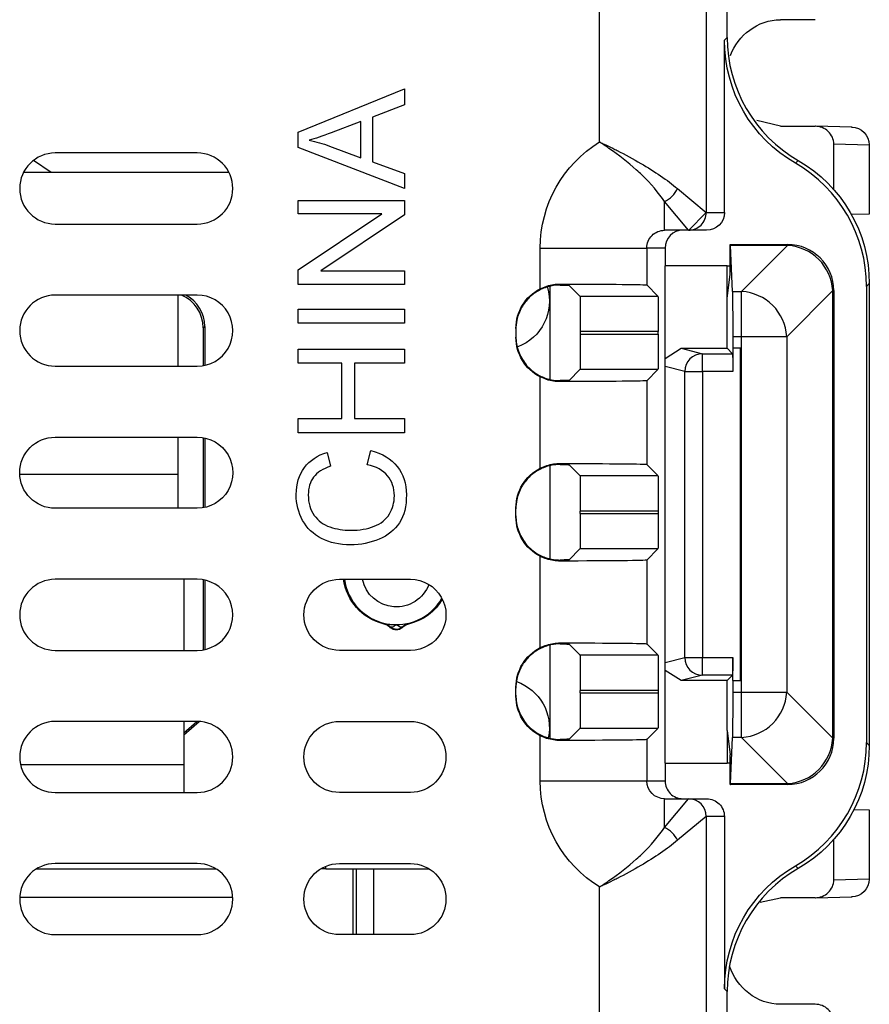
# Model space of a CAD drawing. Units: inches. Extents: x 0.3 to 34.1, y 0.3 to 10.7.
# Drawn here: x 2.2 to 2.5, y 8.7 to 9 of the extents above; entities that cross this region are included whole.
import ezdxf

# ---------------------------------------------------------------- set-up
doc = ezdxf.new("R2010")
doc.units = ezdxf.units.IN
doc.header["$MEASUREMENT"] = 0
for name, color, linetype, true_color in [('1', 7, 'CONTINUOUS', 0xffffff), ('12', 7, 'CONTINUOUS', 0xffffff), ('4', 7, 'CONTINUOUS', 0xffffff)]:
    doc.layers.add(name, color=color, linetype=linetype, true_color=true_color)

msp = doc.modelspace()

# ---------------------------------------------------------------- linework, layer by layer
at = {"layer": '1', "color": 155, "linetype": 'Continuous'}
for p, q in [((2.444241398832133, 8.95684461301304), (2.444241398832133, 9.04756703183075)), ((2.408327803552322, 8.927405605889435), (2.408327803552322, 9.00348173899646)), ((2.438326661244247, 8.993569001057642), (2.438326661244247, 8.907563297111038)), ((2.443455980730965, 8.956059194911871), (2.444241398832133, 8.95684461301304)), ((2.443455980730965, 8.907562345187642), (2.443455980730965, 8.956059194911871)), ((2.323433050983718, 8.930124176516372), (2.353433050983718, 8.942395857253134)), ((2.353433050983718, 8.942395857253134), (2.353433050983718, 8.937875519570863)), ((2.353433050983718, 8.937875519570863), (2.344346328036672, 8.934375903300717)), ((2.341115322664455, 8.933147967767331), (2.332803734022858, 8.9300167321572)), ((2.341115322664455, 8.92297912663149), (2.341115322664455, 8.933147967767331)), ((2.344346328036672, 8.934375903300717), (2.344346328036672, 8.921835611666028)), ((2.323433050983718, 8.925841751343695), (2.323433050983718, 8.930124176516372)), ((2.295079786536686, 8.924313585422643), (2.255079786536686, 8.924313585422642)), ((2.353433050983718, 8.91432218112113), (2.323433050983718, 8.925841751343695)), ((2.332312559809504, 8.92627152878038), (2.341115322664455, 8.92297912663149)), ((2.344346328036672, 8.921835611666028), (2.353433050983718, 8.918535534920057)), ((2.464241398832133, 8.922204240639058), (2.463455980730965, 8.92141882253789)), ((2.304000070707133, 8.918830611228108), (2.246157023832134, 8.918830611228108)), ((2.353433050983718, 8.918535534920057), (2.353433050983718, 8.91432218112113)), ((2.430271904565924, 8.914275594342973), (2.438326661244247, 8.907563297111038)), ((2.323433050983718, 8.910945358404323), (2.353433050983718, 8.910945358404323)), ((2.323433050983718, 8.90713875825083), (2.323433050983718, 8.910945358404323)), ((2.353433050983718, 8.910945358404323), (2.353433050983718, 8.906870147352903)), ((2.426614554396991, 8.902562345187642), (2.426614554396991, 8.91061824417404)), ((2.433326851628927, 8.902563487495717), (2.42661455439699, 8.91061824417404)), ((2.323433050983718, 8.891382810438092), (2.346986389433449, 8.90713875825083)), ((2.346986389433449, 8.90713875825083), (2.323433050983718, 8.90713875825083)), ((2.433327041199062, 8.902534154714841), (2.438294919743616, 8.907533859934285)), ((2.438328565127287, 8.907562345187642), (2.443455980730965, 8.907562345187642)), ((2.255079786536655, 8.904313585422473), (2.295079786536655, 8.90431358542235)), ((2.353433050983718, 8.906870147352903), (2.329856688742735, 8.891114199540164)), ((2.433328755511965, 8.902562345187642), (2.426614554396991, 8.902562345187642)), ((2.438455790339036, 8.902562345187642), (2.433328755511965, 8.902562345187642)), ((2.39161322165349, 8.886079456680546), (2.39161322165349, 8.897562345187643)), ((2.39161322165349, 8.897562345187643), (2.421612079345415, 8.897562345187643)), ((2.421612079345415, 8.897562345187643), (2.421612079345415, 8.887168821339012)), ((2.426741398832133, 8.897562345187643), (2.421612079345415, 8.897562345187643)), ((2.426741398832133, 8.897562345187643), (2.426741398832133, 8.892562345187642)), ((2.323433050983718, 8.887307599386672), (2.323433050983718, 8.891382810438092)), ((2.329856688742735, 8.891114199540164), (2.353433050983718, 8.891114199540164)), ((2.353433050983718, 8.891114199540164), (2.353433050983718, 8.887307599386672)), ((2.426741398832133, 8.752562345187641), (2.426741398832133, 8.892562345187642)), ((2.444241398832133, 8.892562345187642), (2.426741398832133, 8.892562345187642)), ((2.444241398832133, 8.892562345187642), (2.445040819313997, 8.892546361973393)), ((2.353433050983718, 8.887307599386672), (2.323433050983718, 8.887307599386672)), ((2.397261363986063, 8.887423660845661), (2.397261363986063, 8.887129810197123)), ((2.402795283272353, 8.884024102721476), (2.399760792832025, 8.887058593161804)), ((2.421612079345415, 8.887168821339012), (2.424756797962951, 8.884024102721476)), ((2.484241398832133, 8.887563868265074), (2.483455980730965, 8.886778450163906)), ((2.483455980730965, 8.886778450163906), (2.483455980730965, 8.758346240211377)), ((2.484241398832133, 8.887563868265074), (2.484241398832133, 8.757560822110209)), ((2.295079786536655, 8.884313585422351), (2.255079786536655, 8.884313585422474)), ((2.289696896552309, 8.864312992005079), (2.289696896552309, 8.884312916338395)), ((2.402795283272353, 8.884024102721476), (2.424756797962951, 8.884024102721476)), ((2.323433050983718, 8.880354414428883), (2.353433050983718, 8.880354414428883)), ((2.323433050983718, 8.87637897313955), (2.323433050983718, 8.880354414428883)), ((2.353433050983718, 8.880354414428883), (2.353433050983718, 8.87637897313955)), ((2.353433050983718, 8.87637897313955), (2.323433050983718, 8.87637897313955)), ((2.384761363986063, 8.874927866733266), (2.384761363986063, 8.872447324460303)), ((2.424843305087643, 8.874024483490835), (2.402881790397045, 8.874024483490835)), ((2.402881790397045, 8.874024483490835), (2.402881790397045, 8.873350707702734)), ((2.424843305087643, 8.873350707702734), (2.424843305087643, 8.874024483490835)), ((2.402881790397045, 8.873350707702734), (2.424843305087643, 8.873350707702734)), ((2.323433050983718, 8.86512033921783), (2.323433050983718, 8.869095780507163)), ((2.323433050983718, 8.869095780507163), (2.353433050983718, 8.869095780507163)), ((2.353433050983718, 8.869095780507163), (2.353433050983718, 8.865120339217832)), ((2.255079786536686, 8.864313585422472), (2.295079786536655, 8.86431358542235)), ((2.335750779302981, 8.86512033921783), (2.323433050983718, 8.86512033921783)), ((2.335750779302981, 8.849533232540931), (2.335750779302981, 8.86512033921783)), ((2.353433050983718, 8.86512033921783), (2.339296443155629, 8.86512033921783)), ((2.339296443155629, 8.86512033921783), (2.339296443155629, 8.849533232540931)), ((2.399760792832025, 8.860316598031764), (2.402795283272353, 8.863351088472092)), ((2.424756797962951, 8.863351088472092), (2.402795283272353, 8.863351088472092)), ((2.424756797962951, 8.863351088472092), (2.421612079345415, 8.860206369854557)), ((2.39161322165349, 8.835579456680547), (2.39161322165349, 8.861295734513023)), ((2.397261363986063, 8.860245380996446), (2.397261363986063, 8.859951530347908)), ((2.421612079345415, 8.860206369854557), (2.421612079345415, 8.836668821339012)), ((2.323433050983718, 8.849533232540931), (2.335750779302981, 8.849533232540931)), ((2.323433050983718, 8.845557791251599), (2.323433050983718, 8.849533232540931)), ((2.339296443155629, 8.849533232540931), (2.353433050983718, 8.849533232540931)), ((2.353433050983718, 8.849533232540931), (2.353433050983718, 8.845557791251599)), ((2.255079786536686, 8.844313585422643), (2.295079786536655, 8.844313585422643)), ((2.289696896552309, 8.833908422585932), (2.289696896552309, 8.844313935159263)), ((2.353433050983718, 8.845557791251599), (2.323433050983718, 8.845557791251599)), ((2.342911178382029, 8.836570838066642), (2.343916550599988, 8.840546279355973)), ((2.331660219057394, 8.840032081351369), (2.332581170707432, 8.83612571143579)), ((2.397261363986063, 8.836923660845661), (2.397261363986063, 8.836629810197124)), ((2.399760792832025, 8.836558593161804), (2.402795283272353, 8.833524102721476)), ((2.424756797962951, 8.833524102721476), (2.421612079345415, 8.836668821339012)), ((2.245086477004235, 8.833908422585935), (2.289696896552309, 8.83390842258594)), ((2.289696896552302, 8.824313339386448), (2.289696896552302, 8.833908422585933)), ((2.402795283272353, 8.833524102721476), (2.424756797962951, 8.833524102721476)), ((2.295079786536686, 8.82431358542235), (2.255079786536686, 8.824313585422473)), ((2.384761363986063, 8.821947324460302), (2.384761363986063, 8.824427866733267)), ((2.402881790397045, 8.822850707702734), (2.402881790397045, 8.823524483490834)), ((2.424843305087643, 8.823524483490834), (2.402881790397045, 8.823524483490834)), ((2.402881790397045, 8.822850707702734), (2.424843305087643, 8.822850707702734)), ((2.424843305087643, 8.823524483490834), (2.424843305087643, 8.822850707702734)), ((2.402795283272353, 8.812851088472092), (2.399760792832025, 8.809816598031764)), ((2.424756797962951, 8.812851088472092), (2.402795283272353, 8.812851088472092)), ((2.421612079345415, 8.809706369854556), (2.424756797962951, 8.812851088472092)), ((2.39161322165349, 8.785079456680547), (2.39161322165349, 8.810795734513022)), ((2.397261363986063, 8.809745380996446), (2.397261363986063, 8.809451530347909)), ((2.421612079345415, 8.809706369854556), (2.421612079345415, 8.786168821339013)), ((2.29507978653667, 8.804313585522715), (2.255079786536686, 8.804313585522715)), ((2.29124139883226, 8.804313114779825), (2.291241398832234, 8.784313511701974)), ((2.335079786536686, 8.804313585422642), (2.355079786536717, 8.804313585422642)), ((2.397261363986063, 8.78642366084566), (2.397261363986063, 8.786129810197123)), ((2.399760792832025, 8.786058593161805), (2.402795283272353, 8.783024102721477)), ((2.424756797962951, 8.783024102721477), (2.421612079345415, 8.786168821339013)), ((2.255079786536686, 8.784313585522547), (2.29507978653664, 8.784313585522423)), ((2.355079786536717, 8.784313585422412), (2.335079786536717, 8.78431358542235)), ((2.402795283272353, 8.783024102721477), (2.424756797962951, 8.783024102721477)), ((2.384761363986063, 8.771447324460302), (2.384761363986063, 8.773927866733267)), ((2.402881790397045, 8.772350707702735), (2.402881790397045, 8.773024483490834)), ((2.424843305087643, 8.773024483490834), (2.402881790397045, 8.773024483490834)), ((2.402881790397045, 8.772350707702735), (2.424843305087643, 8.772350707702735)), ((2.424843305087643, 8.773024483490834), (2.424843305087643, 8.772350707702735)), ((2.295079786536685, 8.764313585422643), (2.255079786536655, 8.764313585422643)), ((2.291241398832209, 8.764313908624123), (2.291241398832193, 8.752233599812495)), ((2.335079786536686, 8.764313585422643), (2.355079786536717, 8.764313585422643)), ((2.39161322165349, 8.747562345187642), (2.39161322165349, 8.760295734513022)), ((2.402795283272353, 8.762351088472093), (2.399760792832025, 8.759316598031765)), ((2.424756797962951, 8.762351088472093), (2.402795283272353, 8.762351088472093)), ((2.421612079345415, 8.759206369854557), (2.424756797962951, 8.762351088472093)), ((2.397261363986063, 8.759245380996445), (2.397261363986063, 8.758951530347908)), ((2.421612079345415, 8.759206369854557), (2.421612079345415, 8.747562345187642)), ((2.483455980730965, 8.758346240211376), (2.484241398832133, 8.757560822110209)), ((2.245297459231957, 8.752233599812495), (2.291241398832193, 8.752233599812495)), ((2.291241398832192, 8.752233599812495), (2.291241398832192, 8.744313582116089)), ((2.426741398832133, 8.752562345187641), (2.444241398832133, 8.752562345187641)), ((2.426741398832133, 8.752562345187641), (2.426741398832133, 8.747562345187642)), ((2.445040819313997, 8.75257832840189), (2.444241398832133, 8.752562345187641)), ((2.39161322165349, 8.747562345187642), (2.421612079345415, 8.747562345187642)), ((2.421612079345415, 8.747562345187642), (2.426741398832133, 8.747562345187642)), ((2.255079786536685, 8.744313585422473), (2.295079786536685, 8.74431358542235)), ((2.355079786536686, 8.744313585422411), (2.335079786536686, 8.74431358542235)), ((2.426614554396991, 8.734506446201245), (2.426614554396991, 8.742562345187642)), ((2.426614554396991, 8.742562345187642), (2.433328755511965, 8.742562345187642)), ((2.426614554396991, 8.734506446201245), (2.433326851628927, 8.742561202879568)), ((2.433328755511965, 8.742562345187642), (2.438455790339036, 8.742562345187642)), ((2.438326661244247, 8.737561393264247), (2.430271904565925, 8.73084909603231)), ((2.438326661244247, 8.737561393264246), (2.438326661244247, 8.675668821339013)), ((2.443455980730965, 8.737562345187643), (2.438328565127286, 8.737562345187643)), ((2.443455980730965, 8.737562345187643), (2.443455980730965, 8.689065495463412)), ((2.295079786536685, 8.724313585422642), (2.255079786536685, 8.724313585422642)), ((2.335079786536686, 8.724313585422642), (2.355079786536717, 8.724313585422642)), ((2.249837297269633, 8.722830611228106), (2.300318508207133, 8.722830611228106)), ((2.331241398832133, 8.722830611228106), (2.329839433531609, 8.722830611228106)), ((2.331241398832133, 8.722830611228106), (2.331241398832133, 8.723547728415607)), ((2.331241398832133, 8.722830611228106), (2.360319523832133, 8.722830611228106)), ((2.463455980730965, 8.723705867837394), (2.464241398832133, 8.722920449736225)), ((2.408327803552322, 8.675293460565927), (2.408327803552322, 8.71771908448585)), ((2.255079786536655, 8.704313585422474), (2.295079786536655, 8.704313585422351)), ((2.355079786536717, 8.704313585422412), (2.335079786536717, 8.704313585422351)), ((2.444241398832133, 8.688280077362244), (2.443455980730965, 8.689065495463412)), ((2.444241398832133, 8.539816253630839), (2.444241398832133, 8.688280077362244))]:
    msp.add_line(p, q, dxfattribs=at)
for centre, radius, start, end in [((2.255079786536686, 8.914313585422558), 0.01000000000008472, 90, 270), ((2.295079786536686, 8.914313585422496), 0.01000000000014622, 270, 90), ((2.255079786536686, 8.874313585422474), 0.0100000000000004, 90.00000000017627, 270), ((2.295079786536686, 8.87431358542235), 0.01000000000000062, 270, 90.00000000017687), ((2.255079786536686, 8.79431358552263), 0.01000000000008444, 90, 270), ((2.29507978653667, 8.79431358552257), 0.010000000000146, 270, 90.0000000000002), ((2.255079786536685, 8.754313585422558), 0.01000000000008461, 90.00000000017569, 270), ((2.295079786536685, 8.754313585422496), 0.01000000000014606, 270, 89.99999999999982), ((2.255079786536685, 8.714313585422557), 0.0100000000000843, 90, 270), ((2.295079786536685, 8.714313585422497), 0.01000000000014567, 270, 89.99999999999982)]:
    msp.add_arc(centre, radius, start, end, dxfattribs=at)
at = {"layer": '1', "color": 155, "linetype": 'Continuous', "extrusion": (0, 0, -1)}
for centre, radius, start, end in [((-2.255079786536686, 8.834313585422558), 0.01000000000008461, 270, 90), ((-2.295079786536686, 8.834313585422496), 0.01000000000014611, 89.99999999982333, 270), ((-2.335079786536686, 8.794313585422497), 0.01000000000014595, 270, 90), ((-2.355079786536717, 8.794313585422527), 0.01000000000011536, 89.99999999999962, 270), ((-2.335079786536686, 8.754313585422496), 0.01000000000014606, 270, 90), ((-2.355079786536686, 8.754313585422528), 0.01000000000011531, 90.00000000017529, 270), ((-2.335079786536686, 8.714313585422497), 0.01000000000014567, 270, 90), ((-2.355079786536686, 8.714313585422527), 0.01000000000011514, 90.00000000017648, 270)]:
    msp.add_arc(centre, radius, start, end, dxfattribs=at)
for centre, major_axis, ratio, start_param, end_param in [((2.483457503866342, 8.95606224112475), (0.02828642524523548, 0.02828642524523565), 0.9999238504775705, 2.879777173448374, 3.926952740776303), ((2.426614554396993, 8.897562345187643), (0.03500133274350079, 0), 0.9999619230641714, 3.141592653589793, 4.162657018398153), ((2.44423987569665, 8.887560822052228), (0.02828642524523548, 0.02828642524523565), 0.9999238504775705, 6.021369827038168, 7.068545394366096), ((2.426614554396993, 8.897562345187643), (-0.005002475051575451, -5.860166119021844e-18), 0.9995052345988853, 0, 1.570796326794897), ((2.397261363986066, 8.874927866733266), (0, 0.01250047597982171), 0.9999619230641713, 4.712388980384684, 5.814345727641637), ((2.391613221653595, 8.887166536679366), (-0.02999999999986876, -3.514360026933452e-17), 0.008726867790762224, 1.760198111313864, 3.132866007332319), ((2.384761363981151, 8.88705745083198), (-0.01500000000494136, -1.75718001405327e-17), 0.008726867789347417, 2.55590711023278, 3.13286600732356), ((2.402794521719141, 8.87402448349083), (0, -0.01000000000000311), 0.0087268677907437, 3.150319299848485, 4.71238898038469), ((2.424756036409738, 8.87402448349083), (0, -0.01000000000000376), 0.008726867790743388, 3.150319299848492, 4.71238898038469), ((2.397261363986066, 8.872447324460303), (0, -0.01250047597982171), 0.9999619230641713, 0.4688395795379474, 1.570796326794897), ((2.402794521719141, 8.87335070770274), (0, -0.01000000000000396), 0.00872686779074341, 4.71238898038469, 6.274458660920881), ((2.424756036409738, 8.87335070770274), (0, -0.01000000000000314), 0.008726867790743494, 4.71238898038469, 6.274458660920921), ((2.384761363983689, 8.86031774036159), (-0.0150000000023919, -1.757180013754612e-17), 0.008726867790085087, 3.150319299853767, 3.727278196998486), ((2.391613221653693, 8.860208654514203), (-0.02999999999975797, -3.514360026920474e-17), 0.008726867790774879, 3.15031929984657, 4.522987195868415), ((2.397261363986066, 8.824427866733267), (0, -0.01250047597982171), 0.9999619230641713, 1.570796326794897, 2.672753074051849), ((2.391613221653615, 8.836666536679365), (-0.02999999999985712, -3.514360026932089e-17), 0.008726867790774579, 1.760198111313355, 3.132866007331263), ((2.384761363983654, 8.83655745083198), (-0.01500000000242653, -1.757180013758669e-17), 0.008726867790075109, 2.555907110181912, 3.132866007326406), ((2.40279452171914, 8.82352448349083), (0, -0.01000000000000311), 0.0087268677907437, 3.150319299848485, 4.71238898038469), ((2.424756036409738, 8.82352448349083), (0, -0.01000000000000234), 0.008726867790743373, 3.150319299848392, 4.71238898038469), ((2.397261363986066, 8.821947324460302), (0, 0.01250047597982171), 0.9999619230641713, 3.61043223312774, 4.71238898038469), ((2.40279452171914, 8.82285070770274), (0, -0.01000000000000273), 0.008726867790743626, 4.71238898038469, 6.274458660920947), ((2.424756036409738, 8.82285070770274), (0, -0.01000000000000296), 0.008726867790743262, 4.71238898038469, 6.274458660920954), ((2.384761363981188, 8.80981774036159), (-0.01500000000490393, -1.757180014048885e-17), 0.008726867789357074, 3.150319299856112, 3.727278196947664), ((2.391613221653361, 8.809708654514203), (-0.03000000000015833, -3.514360026967373e-17), 0.008726867790746093, 3.150319299851898, 4.522987195859236), ((2.397261363986066, 8.773927866733267), (0, -0.01250047597982171), 0.9999619230641713, 1.570796326794897, 2.672753074051847), ((2.391613221653361, 8.786166536679366), (-0.03000000000015852, -3.514360026967397e-17), 0.008726867790746069, 1.760198111320367, 3.132866007327956), ((2.384761363991044, 8.786057450831983), (-0.01499999999499186, -1.757180012887734e-17), 0.008726867792167595, 2.555907110031167, 3.132866007337558), ((2.40279452171914, 8.773024483490829), (0, -0.01000000000000311), 0.0087268677907437, 3.150319299848485, 4.71238898038469), ((2.424756036409738, 8.773024483490829), (0, -0.01000000000000376), 0.008726867790743388, 3.150319299848492, 4.71238898038469), ((2.397261363986066, 8.771447324460302), (0, 0.01250047597982171), 0.9999619230641713, 3.610432233127737, 4.71238898038469), ((2.40279452171914, 8.772350707702739), (0, -0.01000000000000274), 0.008726867790743628, 4.71238898038469, 6.274458660920947), ((2.424756036409738, 8.77235070770274), (0, -0.01000000000000374), 0.008726867790743385, 4.71238898038469, 6.274458660920888), ((2.384761363988588, 8.759317740361588), (-0.01499999999746495, -1.757180013177444e-17), 0.008726867791495257, 3.150319299847276, 3.727278197098336), ((2.391613221653361, 8.759208654514204), (-0.03000000000015833, -3.514360026967373e-17), 0.008726867790746093, 3.150319299851898, 4.522987195859236), ((2.444239875697689, 8.757563868322835), (0.02828642524523558, -0.02828642524523555), 0.9999238504775705, 5.497825219993077, 6.545000787321008), ((2.426614554396994, 8.747562345187642), (-0.005002475051575574, -5.860166119021988e-18), 0.9995052345988339, 4.71238898038469, 6.283185307179586), ((2.48345750386738, 8.689062449250311), (0.02828642524523558, -0.02828642524523555), 0.9999238504775705, 2.356232566403284, 3.403408133731214)]:
    msp.add_ellipse(centre, major_axis=major_axis, ratio=ratio, start_param=start_param, end_param=end_param, dxfattribs=at)
at = {"layer": '1', "color": 155, "linetype": 'Continuous'}
for centre, major_axis, ratio, start_param, end_param in [((2.484242921981552, 8.956847659222023), (0.02828642524527974, 0.02828642524519139), 0.9999238504775705, 2.356232566403284, 3.403408133731213), ((2.443454457609414, 8.886775403947228), (0.02828642524527974, 0.02828642524519139), 0.9999238504775705, 5.497825219993077, 6.545000787321005), ((2.426614554396789, 8.91427559434303), (-0.003535533905932725, -0.003535533905932749), 0.6043449568524373, 1.02718812852938, 2.114404525060432), ((2.433328755511965, 8.907562345187642), (0, -0.005), 0.9999619230641713, 0, 1.570796326794897), ((2.431741589224064, 8.897562345187643), (0.005000190391928685, 0), 0.9999619230641713, 1.570796326794897, 3.141592653589793), ((2.443454457596552, 8.758349286423957), (0.02828642524523228, -0.02828642524523885), 0.9999238504775705, 6.021369827038166, 7.068545394366096), ((2.431741589224064, 8.747562345187642), (-0.005000190391928685, 0), 0.9999619230641713, 0, 1.570796326794907), ((2.433328755511965, 8.737562345187643), (0, -0.005), 0.9999619230641713, 1.570796326794897, 3.141592653589793), ((2.426614554398008, 8.730849096032028), (0.003535533905932327, -0.003535533905933148), 0.6043449568524449, 1.02718812852937, 2.114404525060414), ((2.484242921968572, 8.688277031149093), (0.02828642524523228, -0.02828642524523885), 0.9999238504775705, 2.879777173448374, 3.926952740776303)]:
    msp.add_ellipse(centre, major_axis=major_axis, ratio=ratio, start_param=start_param, end_param=end_param, dxfattribs=at)
at = {"layer": '1', "color": 155, "linetype": 'Continuous', "extrusion": (2.152750784231613e-32, -6.27643954577128e-17, -1)}
for centre, major_axis, ratio, start_param, end_param in [((2.438455790339039, 8.907562345187642), (-0.005000190391928685, 0), 0.9999619230641713, 3.141592653589793, 4.712388980384675), ((2.426614554396993, 8.747562345187642), (-0.0350013327435008, 0), 0.9999619230641712, 5.26212094237123, 6.283185307179586), ((2.438455790339039, 8.737562345187643), (-0.005000190391928685, 0), 0.9999619230641713, 1.570796326794899, 3.141592653589796)]:
    msp.add_ellipse(centre, major_axis=major_axis, ratio=ratio, start_param=start_param, end_param=end_param, dxfattribs=at)
at = {"layer": '1', "color": 155, "linetype": 'Continuous'}
for points in [[(2.332803734022858, 8.9300167321572), (2.330278791582336, 8.929065082118829), (2.32820665036975, 8.928351344590048), (2.326587310385099, 8.92789086876503)], [(2.326587310385099, 8.92789086876503), (2.328505959656012, 8.927507138910848), (2.330416934329842, 8.926969917114992), (2.332312559809504, 8.92627152878038)], [(2.343916550599988, 8.840546279355973), (2.34717825436054, 8.839709748273854), (2.349664823815644, 8.838213201842542), (2.351376258965299, 8.836048965464952)], [(2.325213557507125, 8.835757330775774), (2.326740802326772, 8.837798773600026), (2.328889689510195, 8.839226248657585), (2.331660219057394, 8.840032081351369)], [(2.322918852979113, 8.828182503454208), (2.322918852979113, 8.831183270913916), (2.323686312687478, 8.833708213354438), (2.325213557507125, 8.835757330775774)], [(2.332581170707432, 8.83612571143579), (2.330401585135675, 8.835427323101177), (2.328805268942275, 8.834421950883218), (2.327815245918484, 8.833094245587747)], [(2.348621078612267, 8.833447277053594), (2.347339420899297, 8.834982196470325), (2.345436120822551, 8.836025941673702), (2.342911178382029, 8.836570838066642)], [(2.351376258965299, 8.836048965464952), (2.353087694114953, 8.833892403684446), (2.353947248988323, 8.831244667690585), (2.353947248988323, 8.82812110667754)], [(2.327815245918484, 8.833094245587747), (2.326817548297609, 8.831774214889357), (2.326318699487171, 8.830108827322205), (2.326318699487171, 8.828105757483371)], [(2.350547402480264, 8.827798773600026), (2.350547402480264, 8.830016732157201), (2.349910410922321, 8.831904683039781), (2.348621078612267, 8.833447277053594)], [(2.324730057890855, 8.820906985418905), (2.323525146148722, 8.823109594781913), (2.322918852979113, 8.825534767460349), (2.322918852979113, 8.828182503454208)], [(2.326318699487171, 8.828105757483371), (2.326318699487171, 8.825795703761193), (2.326871270477194, 8.823869379893196), (2.32797641245724, 8.822319111282297)], [(2.349135276616872, 8.82270284113648), (2.350079252058161, 8.824268458941546), (2.350547402480264, 8.825964544897033), (2.350547402480264, 8.827798773600026)], [(2.353947248988323, 8.82812110667754), (2.353947248988323, 8.824890101305321), (2.353287233639128, 8.822257714505628), (2.35196720294074, 8.820231620875544)], [(2.32797641245724, 8.822319111282297), (2.329081554437286, 8.820776517268483), (2.330562751674432, 8.819686724482604), (2.332427678765759, 8.819057407521745)], [(2.344868200638361, 8.819233923254668), (2.346771500715107, 8.819978359171783), (2.348198975772666, 8.821129548734332), (2.349135276616872, 8.82270284113648)], [(2.330033204475659, 8.81581105295536), (2.327707801559312, 8.817008290100409), (2.325942644230072, 8.818704376055896), (2.324730057890855, 8.820906985418905)], [(2.332427678765759, 8.819057407521745), (2.334292605857087, 8.818428090560886), (2.336211255128, 8.818113432080455), (2.338191301175582, 8.818113432080455)], [(2.338191301175582, 8.818113432080455), (2.340739267407355, 8.818113432080455), (2.342964900561615, 8.818489487337555), (2.344868200638361, 8.819233923254668)], [(2.35196720294074, 8.820231620875544), (2.350654846839435, 8.818205527245459), (2.348751546762689, 8.816662933231646), (2.346249628113418, 8.815611513431184)], [(2.33820665036975, 8.814022871834869), (2.335083089356703, 8.814022871834869), (2.332358607392006, 8.814621490407394), (2.330033204475659, 8.81581105295536)], [(2.346249628113418, 8.815611513431184), (2.343755384061231, 8.81455241903364), (2.341076949679036, 8.814022871834869), (2.33820665036975, 8.814022871834869)]]:
    msp.add_open_spline(points, degree=3, dxfattribs=at)
for points, knots in [([(2.408327803552322, 8.927405605889435), (2.40837726273941, 8.927382495257755), (2.408426732372401, 8.92735940664544), (2.408860878572056, 8.927156308398917), (2.409244979668091, 8.926974989611098), (2.410434513771788, 8.926408159774228), (2.411237372613665, 8.926017996838073), (2.412440096103301, 8.925420998383407), (2.412845370365811, 8.925217650139432), (2.415551672633509, 8.92384447251896), (2.417800614987795, 8.92262768823923), (2.423839789054763, 8.919097315251241), (2.427409621752989, 8.91666083002042), (2.430271904565924, 8.914275594342973)], [0, 0, 0, 0, 0.00592910974191585, 0.00592910974191585, 0.05125770109682593, 0.05125770109682593, 0.1467191406717349, 0.1467191406717349, 0.1955032710311626, 0.1955032710311626, 0.4756418919544515, 0.4756418919544515, 1, 1, 1, 1]), ([(2.42661455439699, 8.91061824417404), (2.42502489942307, 8.913060093296401), (2.422797529962278, 8.915662252938699), (2.419696991817664, 8.91861915539082), (2.41917797314257, 8.919097303134384), (2.416307692758314, 8.921657272061536), (2.413682122772101, 8.923698693835764), (2.410363574605615, 8.926030926809604), (2.409760502883051, 8.92644555090821), (2.408924287272746, 8.927008854789538), (2.408694580616205, 8.927162402202677), (2.408418854939498, 8.927345332182371), (2.408373318885603, 8.927375453532395), (2.408327803552322, 8.927405605889435)], [0, 0, 0, 0, 0.4338296096881711, 0.4338296096881711, 0.5166255671160946, 0.5166255671160946, 0.8840692983422891, 0.8840692983422891, 0.9638624971595684, 0.9638624971595684, 0.9939547356210318, 0.9939547356210318, 1, 1, 1, 1]), ([(2.397261363986063, 8.887129810197123), (2.396507875869415, 8.887139723273807), (2.395582678591236, 8.88707947005627), (2.393539473752701, 8.886643326593205), (2.392387856320075, 8.886250722882481), (2.39030275149177, 8.885122584631935), (2.38933536716136, 8.884420529304212), (2.387671837047012, 8.882786005956392), (2.386946670617084, 8.88184339555492), (2.385745897825735, 8.87971564422156), (2.385284603864643, 8.878488581452798), (2.384849752741786, 8.876399925055287), (2.384761363986063, 8.875541676266586), (2.384761363986063, 8.87468787786902)], [0, 0, 0, 0, 0.1884621357900063, 0.1884621357900063, 0.3788420992580795, 0.3788420992580795, 0.5453233368361262, 0.5453233368361262, 0.7062672590492994, 0.7062672590492994, 0.8829307782476349, 0.8829307782476349, 1, 1, 1, 1]), ([(2.39161322165349, 8.886079456680546), (2.392779041932533, 8.886669975196906), (2.394057219075695, 8.88707949764579), (2.395977065859172, 8.887376224119619), (2.396622399947895, 8.8874247297921), (2.397261363986063, 8.887423660845661)], [0, 0, 0, 0, 0.6700510074427128, 0.6700510074427128, 1, 1, 1, 1]), ([(2.384761363986063, 8.872687313324548), (2.384761363986063, 8.871297623535355), (2.384999603466615, 8.869888882296326), (2.38591394685172, 8.86726338148036), (2.386605274522724, 8.866008742249528), (2.38829665669695, 8.863876760756616), (2.389315529434907, 8.862958749735155), (2.391340438864246, 8.861631595804354), (2.392360976123005, 8.861160837693111), (2.394239759866853, 8.860547771340714), (2.395124537838658, 8.86038186849649), (2.396395059344742, 8.86025498124242), (2.396852057138408, 8.860239996053965), (2.397261363986063, 8.860245380996446)], [0, 0, 0, 0, 0.1922628713221517, 0.1922628713221517, 0.3848188273658467, 0.3848188273658467, 0.57176723624785, 0.57176723624785, 0.7387163237824124, 0.7387163237824124, 0.8986758351219295, 0.8986758351219295, 1, 1, 1, 1]), ([(2.397261363986063, 8.859951530347908), (2.3959778985777, 8.859949383191422), (2.394659057956804, 8.86015242515669), (2.392799244659164, 8.860752520073651), (2.392193616210201, 8.861001749463515), (2.391613221653509, 8.861295734513082)], [0, 0, 0, 0, 0.6700502626959919, 0.6700502626959919, 1, 1, 1, 1]), ([(2.397261363986063, 8.836629810197124), (2.396507875869415, 8.836639723273807), (2.395582678591236, 8.83657947005627), (2.393539473752701, 8.836143326593206), (2.392387856320075, 8.835750722882482), (2.39030275149177, 8.834622584631935), (2.38933536716136, 8.833920529304212), (2.387671837047012, 8.832286005956393), (2.386946670617084, 8.831343395554919), (2.385745897825735, 8.82921564422156), (2.385284603864643, 8.827988581452798), (2.384849752741786, 8.825899925055287), (2.384761363986063, 8.825041676266586), (2.384761363986063, 8.82418787786902)], [0, 0, 0, 0, 0.1884621357900058, 0.1884621357900058, 0.3788420992580753, 0.3788420992580753, 0.5453233368361279, 0.5453233368361279, 0.706267259049299, 0.706267259049299, 0.8829307782476346, 0.8829307782476346, 1, 1, 1, 1]), ([(2.39161322165349, 8.835579456680547), (2.392779041932533, 8.836169975196906), (2.394057219075695, 8.836579497645788), (2.395977065859172, 8.836876224119617), (2.396622399947895, 8.8369247297921), (2.397261363986063, 8.836923660845661)], [0, 0, 0, 0, 0.6700510074427227, 0.6700510074427227, 1, 1, 1, 1]), ([(2.384761363986063, 8.822187313324548), (2.384761363986063, 8.820797623535356), (2.384999603466615, 8.819388882296327), (2.38591394685172, 8.81676338148036), (2.386605274522724, 8.815508742249529), (2.38829665669695, 8.813376760756615), (2.389315529434906, 8.812458749735153), (2.391340438864246, 8.811131595804355), (2.392360976123005, 8.810660837693112), (2.394239759866853, 8.810047771340713), (2.395124537838658, 8.80988186849649), (2.396395059344742, 8.809754981242419), (2.396852057138408, 8.809739996053965), (2.397261363986063, 8.809745380996446)], [0, 0, 0, 0, 0.1922628713221518, 0.1922628713221518, 0.3848188273658469, 0.3848188273658469, 0.5717672362478476, 0.5717672362478476, 0.7387163237824126, 0.7387163237824126, 0.8986758351219252, 0.8986758351219252, 1, 1, 1, 1]), ([(2.397261363986063, 8.809451530347909), (2.3959778985777, 8.809449383191422), (2.394659057956804, 8.809652425156688), (2.392799244659164, 8.810252520073652), (2.392193616210201, 8.810501749463514), (2.391613221653509, 8.810795734513082)], [0, 0, 0, 0, 0.6700502626959919, 0.6700502626959919, 1, 1, 1, 1]), ([(2.397261363986063, 8.786129810197123), (2.396507875869415, 8.786139723273807), (2.395582678591236, 8.78607947005627), (2.393539473752701, 8.785643326593206), (2.392387856320075, 8.78525072288248), (2.39030275149177, 8.784122584631936), (2.38933536716136, 8.783420529304212), (2.387671837047012, 8.781786005956393), (2.386946670617084, 8.78084339555492), (2.385745897825735, 8.77871564422156), (2.385284603864643, 8.777488581452799), (2.384849752741786, 8.775399925055288), (2.384761363986063, 8.774541676266585), (2.384761363986063, 8.77368787786902)], [0, 0, 0, 0, 0.1884621357900049, 0.1884621357900049, 0.3788420992580736, 0.3788420992580736, 0.5453233368361267, 0.5453233368361267, 0.706267259049299, 0.706267259049299, 0.8829307782476332, 0.8829307782476332, 1, 1, 1, 1]), ([(2.39161322165349, 8.785079456680547), (2.392779041932533, 8.785669975196905), (2.394057219075695, 8.786079497645789), (2.395977065859172, 8.786376224119618), (2.396622399947895, 8.7864247297921), (2.397261363986063, 8.78642366084566)], [0, 0, 0, 0, 0.6700510074427234, 0.6700510074427234, 1, 1, 1, 1]), ([(2.384761363986063, 8.771687313324549), (2.384761363986063, 8.770297623535354), (2.384999603466615, 8.768888882296325), (2.38591394685172, 8.76626338148036), (2.386605274522724, 8.765008742249528), (2.38829665669695, 8.762876760756615), (2.389315529434906, 8.761958749735154), (2.391340438864246, 8.760631595804355), (2.392360976123005, 8.760160837693112), (2.394239759866853, 8.759547771340713), (2.395124537838658, 8.759381868496488), (2.396395059344742, 8.75925498124242), (2.396852057138408, 8.759239996053966), (2.397261363986063, 8.759245380996445)], [0, 0, 0, 0, 0.1922628713221479, 0.1922628713221479, 0.3848188273658415, 0.3848188273658415, 0.5717672362478403, 0.5717672362478403, 0.7387163237824089, 0.7387163237824089, 0.8986758351219207, 0.8986758351219207, 1, 1, 1, 1]), ([(2.397261363986063, 8.758951530347908), (2.3959778985777, 8.758949383191423), (2.394659057956804, 8.759152425156689), (2.392799244659164, 8.759752520073652), (2.392193616210201, 8.760001749463514), (2.391613221653509, 8.760295734513083)], [0, 0, 0, 0, 0.6700502626959932, 0.6700502626959932, 1, 1, 1, 1]), ([(2.408327803552322, 8.71771908448585), (2.408373318885602, 8.71774923684289), (2.408418854939494, 8.71777935819292), (2.408694580616208, 8.717962288172604), (2.408924287272745, 8.718115835585749), (2.40976050288305, 8.718679139467074), (2.410363574605615, 8.71909376356568), (2.413682122772101, 8.72142599653952), (2.416307692758314, 8.723467418313748), (2.41917797314257, 8.7260273872409), (2.419696991817665, 8.726505534984463), (2.422797529962278, 8.729462437436586), (2.42502489942307, 8.732064597078883), (2.426614554396991, 8.734506446201245)], [0, 0, 0, 0, 0.006045264379031303, 0.006045264379031303, 0.03613750284041629, 0.03613750284041629, 0.1159307016577088, 0.1159307016577088, 0.4833744328839167, 0.4833744328839167, 0.5661703903118347, 0.5661703903118347, 1, 1, 1, 1]), ([(2.430271904565924, 8.73084909603231), (2.427409621752989, 8.728463860354864), (2.423839789054763, 8.726027375124044), (2.417800614987796, 8.722497002136054), (2.415551672633509, 8.721280217856325), (2.412845370365811, 8.719907040235853), (2.412440096103301, 8.719703691991878), (2.411237372613665, 8.719106693537212), (2.410434513771788, 8.718716530601057), (2.409244979668091, 8.718149700764187), (2.40886087857206, 8.717968381976359), (2.408426732372397, 8.717765283729852), (2.408377262739409, 8.717742195117532), (2.408327803552322, 8.71771908448585)], [0, 0, 0, 0, 0.5243581080455364, 0.5243581080455364, 0.8044967289688298, 0.8044967289688298, 0.8532808593282593, 0.8532808593282593, 0.9487422989031589, 0.9487422989031589, 0.9940708902580988, 0.9940708902580988, 1, 1, 1, 1])]:
    msp.add_open_spline(points, degree=3, knots=knots, dxfattribs=at)
for points, weights in [([(2.438326661244247, 8.907563297111038), (2.438327542591709, 8.907562224402723), (2.438328588911517, 8.907562348634196)], [0.500002379950343, 0.499997620049657, 0.500002379950343]), ([(2.433328779582144, 8.902562345187642), (2.433327714598737, 8.902562197413257), (2.433326851628927, 8.902563487495717)], [0.500002379849993, 0.499997620150007, 0.500002379849993]), ([(2.433326851628927, 8.742561202879568), (2.433327714598737, 8.742562492962026), (2.433328779112923, 8.742562340235793)], [0.5000023797856457, 0.4999976202143544, 0.5000023797856457]), ([(2.438328589197465, 8.737562345187643), (2.43832754259171, 8.73756246597256), (2.438326661244247, 8.737561393264247)], [0.5000023798524484, 0.4999976201475516, 0.5000023798524484])]:
    msp.add_rational_spline(points, weights, degree=2, dxfattribs=at)
at = {"layer": '12', "color": 155, "linetype": 'Continuous'}
for p, q in [((2.253974232109567, 8.91883090011601), (2.248933068959541, 8.922202086349886)), ((2.296741398832107, 8.8750809919975), (2.297155925052168, 8.87549551821756)), ((2.296741398832107, 8.8750809919975), (2.296741398832107, 8.864451305528604)), ((2.297155925052168, 8.87549551821756), (2.297155925052168, 8.864530557334847)), ((2.296741398832107, 8.844173033456439), (2.296741398832107, 8.824452577929948)), ((2.297155925052168, 8.844095481691872), (2.297155925052168, 8.824530194832533)), ((2.296741398832108, 8.804175946494682), (2.296741398832108, 8.784453850331294)), ((2.297155925052168, 8.8040967727804), (2.297155925052168, 8.784531485921063)), ((2.291241507218766, 8.76115018386987), (2.294911126071653, 8.764313485884834)), ((2.291241579370507, 8.760538617586132), (2.295594554467423, 8.764300124441311)), ((2.303450633726057, 8.714715918751462), (2.245088390895584, 8.714715918751462)), ((2.305069100778039, 8.714781511678584), (2.303450633727042, 8.714715918751226))]:
    msp.add_line(p, q, dxfattribs=at)
at = {"layer": '12', "color": 155, "linetype": 'Continuous', "extrusion": (2.152750784231613e-32, -6.27643954577128e-17, -1)}
for start, end in [(284.3613803770514, 352.272157974593), (210.4322495871283, 255.6386196229487)]:
    msp.add_arc((-2.351116398832107, 8.806330611228143), 0.015, start, end, dxfattribs=at)
at = {"layer": '12', "color": 155, "linetype": 'Continuous'}
for radius, start, end in [(0.0147814475286232, 187.8426557097107, 330.11065695901), (0.01478182830523105, 269.8633231549322, 270.1366768450676)]:
    msp.add_arc((2.351116398832107, 8.806330611228143), radius, start, end, dxfattribs=at)
at = {"layer": '12', "color": 155, "linetype": 'Continuous', "extrusion": (0, 0, -1)}
for centre, radius, start, end in [((-2.351116398832107, 8.806330611228141), 0.009781637913302351, 200.7526048879994, 348.0975941859103), ((-2.351116398832106, 8.792580611228143), 0.0025, 228.5900280589843, 311.4099719410248)]:
    msp.add_arc(centre, radius, start, end, dxfattribs=at)
at = {"layer": '12', "color": 155, "linetype": 'Continuous'}
for centre, end_param in [((2.286741018062111, 8.875080230440712), 6.674312880696389), ((2.287155544282172, 8.875494756660773), 6.577513717707729)]:
    msp.add_ellipse(centre, major_axis=(0.00707160631131993, 0.00707160631129784), ratio=0.9999238504775714, start_param=5.497825219993063, end_param=end_param, dxfattribs=at)
for points in [[(2.347488158354559, 8.792000980420532), (2.347457362350073, 8.791933759092352), (2.347426591757914, 8.791866549987175), (2.34739584432205, 8.791799352709429)], [(2.347488158354559, 8.792000980420532), (2.348661283415939, 8.791703946959581), (2.349870995683332, 8.7915517117316), (2.351081137391244, 8.791548824980326)], [(2.349462792814506, 8.790705621324555), (2.349503026798844, 8.79075935249092), (2.349543502135863, 8.7908128938836), (2.349584234126754, 8.790866229323553)], [(2.35115166027297, 8.791548824980326), (2.352361801980883, 8.7915517117316), (2.353571514248276, 8.791703946959581), (2.354744639309656, 8.792000980420532)], [(2.352648563537461, 8.790866229323553), (2.352689295528351, 8.7908128938836), (2.352729770865371, 8.79075935249092), (2.352770004849709, 8.790705621324555)], [(2.354836953342165, 8.791799352709429), (2.3548062059063, 8.791866549987176), (2.354775435314141, 8.791933759092352), (2.354744639309656, 8.792000980420532)]]:
    msp.add_open_spline(points, degree=3, dxfattribs=at)
for points, knots in [([(2.349462792814506, 8.790705621324555), (2.349167409269093, 8.790966128331693), (2.348841966576008, 8.791190258478826), (2.348145755535452, 8.791558660532147), (2.347777384037164, 8.791701664040136), (2.34739584432205, 8.791799352709429)], [0, 0, 0, 0, 0.4999997657791851, 0.4999997657791851, 1, 1, 1, 1]), ([(2.347488158354559, 8.792000980420532), (2.347491741365425, 8.792000039342248), (2.347495329063795, 8.791999095677637), (2.348225575638029, 8.791804698363412), (2.348934424637416, 8.791451860750902), (2.349584234129177, 8.790866229320196)], [0, 0, 0, 0, 0.004892792922943423, 0.004892792922943423, 1, 1, 1, 1]), ([(2.351081137391244, 8.791548824980326), (2.350709367678443, 8.791216115624405), (2.350061647968886, 8.790784550050292), (2.349678154387103, 8.790786672118129), (2.349584234129176, 8.790866229320196)], [0, 0, 0, 0, 0.571428571428571, 1, 1, 1, 1]), ([(2.349584234129175, 8.790866229320198), (2.349815717243675, 8.790659324304197), (2.350374787175666, 8.790331857831202), (2.35153297772192, 8.790204906880964), (2.352304022842455, 8.790558270799483), (2.352648563535039, 8.790866229320196)], [0, 0, 0, 0, 0.2857142857142742, 0.5714285714285753, 1, 1, 1, 1]), ([(2.352648563535038, 8.790866229320196), (2.352554643277112, 8.790786672118127), (2.352171149695328, 8.790784550050292), (2.351523429985771, 8.791216115624405), (2.35115166027297, 8.791548824980326)], [0, 0, 0, 0, 0.428571428571429, 1, 1, 1, 1]), ([(2.352648563535038, 8.790866229320196), (2.353298373026799, 8.791451860750902), (2.354007222022415, 8.791804698363869), (2.354737468600427, 8.791999095677633), (2.354741056298812, 8.792000039342255), (2.354744639309656, 8.792000980420532)], [0, 0, 0, 0, 0.9951072070892211, 0.9951072070892211, 1, 1, 1, 1]), ([(2.354836953342165, 8.791799352709429), (2.354455413631866, 8.79170166404137), (2.354087042138046, 8.791558660535747), (2.353390831096405, 8.791190258484475), (2.353065388398849, 8.79096612833498), (2.352770004849709, 8.790705621324555)], [0, 0, 0, 0, 0.5000002279109262, 0.5000002279109262, 1, 1, 1, 1])]:
    msp.add_open_spline(points, degree=3, knots=knots, dxfattribs=at)
at = {"layer": '4', "color": 155, "linetype": 'Continuous'}
for p, q in [((2.468956391839354, 8.961827808163896), (2.45924263637967, 8.961827808163896)), ((2.45924263637967, 8.931827808163897), (2.452575990698898, 8.933489456436858)), ((2.45924263637967, 8.931827808163897), (2.468956391839354, 8.931827808163897)), ((2.479372444638845, 8.931557013267982), (2.469101794243061, 8.931825905092369)), ((2.474241398832132, 8.914021210795445), (2.474241398832132, 8.926813819382438)), ((2.484241398832132, 8.926552013348715), (2.474241398832132, 8.926813819382438)), ((2.484241398832132, 8.926552013348715), (2.484241398832132, 8.907089614197618)), ((2.484241398832132, 8.907089614197618), (2.479225148832132, 8.906958285745953)), ((2.445040573606738, 8.898562149803485), (2.445167879289598, 8.898562149803485)), ((2.445040573606738, 8.890174304456492), (2.445040573606738, 8.898562149803485)), ((2.445167879289598, 8.898562149803485), (2.46124105613971, 8.898562149803485)), ((2.46124105613971, 8.89825890567396), (2.445192240213041, 8.89825890567396)), ((2.445706359312802, 8.88530657501391), (2.445192240213041, 8.89825890567396)), ((2.448288725479663, 8.88530657501391), (2.46124105613971, 8.89825890567396)), ((2.46124105613971, 8.898562149803485), (2.46124105613971, 8.89825890567396)), ((2.444242065203884, 8.883374679894674), (2.444242065203884, 8.892562442894143)), ((2.444242065203884, 8.883374679894674), (2.445040573606738, 8.890174304456492)), ((2.394328953097934, 8.886779357707795), (2.394328953097934, 8.860639738106508)), ((2.445706359312802, 8.88530657501391), (2.448288725479663, 8.88530657501391)), ((2.448288725479663, 8.872609819143438), (2.448288725479663, 8.88530657501391)), ((2.473937812010183, 8.885562149803485), (2.460985481350136, 8.872609819143438)), ((2.473937812010183, 8.759562149803486), (2.473937812010183, 8.885562149803485)), ((2.47424105613971, 8.885562149803485), (2.473937812010184, 8.885562149803485)), ((2.47424105613971, 8.885562149803485), (2.47424105613971, 8.759562149803486)), ((2.444242065203884, 8.869333567902055), (2.444242065203884, 8.883374679894674)), ((2.448288725479663, 8.872609819143438), (2.445795447670639, 8.872609819143438)), ((2.445795447670639, 8.872609819143438), (2.445795447670639, 8.869333567902055)), ((2.448288725479663, 8.772514480463533), (2.448288725479663, 8.872609819143438)), ((2.460985481350136, 8.872609819143438), (2.448288725479663, 8.872609819143438)), ((2.460985481350136, 8.872609819143438), (2.460985481350136, 8.772514480463533)), ((2.426741447254574, 8.866509305079765), (2.431245074513202, 8.86933356790206)), ((2.431245074513202, 8.869333567902055), (2.437287891321947, 8.867823438997647)), ((2.431245074513202, 8.869333567902055), (2.444242065203884, 8.869333567902055)), ((2.445752194108293, 8.867823438997647), (2.444242065203883, 8.869333567902055)), ((2.448012150584327, 8.869333567902055), (2.445795447670639, 8.869333567902055)), ((2.445795447670639, 8.869333567902055), (2.445795447670639, 8.862823629382325)), ((2.448012150584327, 8.775790731704916), (2.448012150584327, 8.869333567902055)), ((2.437287891321947, 8.862823629382325), (2.437287891321947, 8.867823438997647)), ((2.437287891321947, 8.867823438997647), (2.445752194108293, 8.867823438997647)), ((2.432290937186852, 8.862823629382326), (2.426741420481052, 8.864210480224934)), ((2.432290937186852, 8.782300670224645), (2.432290937186852, 8.862823629382325)), ((2.432290937186852, 8.862823629382325), (2.437287891321947, 8.862823629382325)), ((2.437287891321947, 8.862823629382325), (2.437287891321947, 8.782300670224645)), ((2.445795447670639, 8.862823629382325), (2.437287891321947, 8.862823629382325)), ((2.394328953097934, 8.836277345540406), (2.394328953097934, 8.810137725939121)), ((2.394328953097934, 8.78577533337302), (2.394328953097934, 8.759635713771736)), ((2.426741420481052, 8.780913819382038), (2.432290937186852, 8.782300670224645)), ((2.432290937186852, 8.782300670224645), (2.437287891321947, 8.782300670224645)), ((2.437287891321947, 8.777300860609325), (2.437287891321947, 8.782300670224645)), ((2.437287891321947, 8.782300670224645), (2.445795447670639, 8.782300670224645)), ((2.445795447670639, 8.775790731704916), (2.445795447670639, 8.782300670224645)), ((2.431245074513202, 8.775790731704918), (2.426741447254577, 8.778614994527207)), ((2.437287891321947, 8.777300860609325), (2.431245074513202, 8.775790731704916)), ((2.445752194108293, 8.777300860609325), (2.437287891321947, 8.777300860609325)), ((2.445752194108293, 8.777300860609325), (2.444242065203883, 8.775790731704916)), ((2.444242065203884, 8.775790731704916), (2.431245074513202, 8.775790731704916)), ((2.444242065203884, 8.761749619712297), (2.444242065203884, 8.775790731704916)), ((2.445795447670639, 8.775790731704916), (2.448012150584327, 8.775790731704916)), ((2.445795447670639, 8.775790731704916), (2.445795447670639, 8.772514480463533)), ((2.445795447670639, 8.772514480463533), (2.448288725479663, 8.772514480463533)), ((2.448288725479663, 8.772514480463533), (2.460985481350136, 8.772514480463533)), ((2.448288725479663, 8.75981772459306), (2.448288725479663, 8.772514480463533)), ((2.460985481350136, 8.772514480463533), (2.473937812010183, 8.759562149803486)), ((2.444242065203884, 8.761749619712297), (2.445040573606738, 8.75494999515048)), ((2.444242065203884, 8.761749619712297), (2.444242065203884, 8.752562149910213)), ((2.445192240213041, 8.746865393933012), (2.445706359312802, 8.75981772459306)), ((2.448288725479663, 8.75981772459306), (2.445706359312802, 8.75981772459306)), ((2.46124105613971, 8.746865393933012), (2.448288725479663, 8.75981772459306)), ((2.47424105613971, 8.759562149803486), (2.473937812010184, 8.759562149803486)), ((2.445040573606738, 8.746562149803486), (2.445040573606738, 8.75494999515048)), ((2.445040573606738, 8.746562149803486), (2.445167879289598, 8.746562149803486)), ((2.46124105613971, 8.746562149803486), (2.445167879289598, 8.746562149803486)), ((2.445192240213041, 8.746865393933012), (2.46124105613971, 8.746865393933012)), ((2.46124105613971, 8.746865393933012), (2.46124105613971, 8.746562149803486)), ((2.479955930082132, 8.739547877097907), (2.484241398832132, 8.739435680940298)), ((2.484241398832132, 8.739435680940298), (2.484241398832132, 8.719973281789201)), ((2.474241398832131, 8.719711475755478), (2.474241398832131, 8.731103189868623)), ((2.338914141289981, 8.704317447159235), (2.338914141289981, 8.722832815081304)), ((2.339809026015141, 8.722830625665397), (2.339809026015141, 8.70431690958328)), ((2.344808835630462, 8.704316868976235), (2.344808835630462, 8.722835196969438)), ((2.474241398832131, 8.719711475755478), (2.484241398832132, 8.719973281789201)), ((2.453490440466177, 8.713475318580944), (2.45924263637967, 8.714697486974021)), ((2.468956391839354, 8.714697486974021), (2.45924263637967, 8.714697486974021)), ((2.46910179424306, 8.71469939004555), (2.479372444638845, 8.714968281869936)), ((2.468956391839353, 8.68469748697402), (2.45924263637967, 8.68469748697402))]:
    msp.add_line(p, q, dxfattribs=at)
for centre, start, end in [((2.46124105613971, 8.885562149803485), 0, 90), ((2.46124105613971, 8.759562149803486), 270, 0)]:
    msp.add_arc(centre, 0.013, start, end, dxfattribs=at)
at = {"layer": '4', "color": 155, "linetype": 'Continuous', "extrusion": (0, 0, -1)}
for centre, radius, start, end in [((-2.38049139883213, 8.882580462598451), 0.01368947965845062, 163.4306909131101, 249.5534132119715), ((-2.38049139883213, 8.762580462598452), 0.01368947965845061, 109.1043588219793, 192.037815708406)]:
    msp.add_arc(centre, radius, start, end, dxfattribs=at)
at = {"layer": '4', "color": 155, "linetype": 'Continuous'}
for centre, major_axis, ratio, start_param, end_param in [((2.468970936065181, 8.92682761777197), (-0.005268838004252987, 0.0001379413580221227), 0.9486507872070756, 3.166423798819158, 4.739979701942253), ((2.461241056139715, 8.885562149803485), (-0.009192388155425087, 0.009192388155425148), 0.9549067983489282, 3.950053403212971, 5.474724557556402), ((2.448288725479688, 8.872609819143431), (-0.009192388155425087, 0.009192388155425148), 0.9549067983489282, 3.95005340321298, 5.474724557556399), ((2.437287891321947, 8.862823629382326), (-0.001212243470406755, -0.004850821143729811), 0.999352819624563, 3.386634030689722, 4.957125805783055), ((2.437287891321948, 8.782300670224647), (-0.00121224347040666, 0.004850821143729836), 0.999352819624563, 1.326059501396545, 2.896551276489867), ((2.448288725479632, 8.772514480463542), (-0.009192388155425085, -0.009192388155425148), 0.954906798348928, 0.808460749623189, 2.333131903966598), ((2.461241056139678, 8.759562149803497), (-0.009192388155425085, -0.009192388155425148), 0.954906798348928, 0.8084607496231845, 2.333131903966609), ((2.468970936065185, 8.719697677365954), (0.005268838004253009, 0.0001379413580221161), 0.9486507872070723, 4.684798258827129, 6.258354161950223), ((2.468970936065185, 8.679697296582091), (0.005268838004253012, -0.0001379413580221273), 0.9486507872070715, 0.02483114522935922, 1.598387048352473)]:
    msp.add_ellipse(centre, major_axis=major_axis, ratio=ratio, start_param=start_param, end_param=end_param, dxfattribs=at)
at = {"layer": '4', "color": 155, "linetype": 'Continuous', "extrusion": (0, 0, -1)}
for centre, major_axis, ratio, start_param, end_param in [((2.479234313071277, 8.926558916369316), (-0.004651900971393355, -0.001855934627677779), 0.9979986550947083, 1.949719085683708, 3.520439368337692), ((2.44568199838936, 8.872609819143339), (0, -0.01300000000018284), 0.008726867790790262, 3.358007658890064, 4.71238898038469), ((2.445751813331687, 8.862823629382266), (0, -0.005000000000083101), 0.008726867790745276, 3.150319299859976, 4.71238898038469), ((2.445751813331687, 8.782300670224705), (0, -0.005000000000083101), 0.008726867790745276, 4.71238898038469, 6.274458660909403), ((2.44568199838936, 8.772514480463633), (0, -0.01300000000018284), 0.008726867790790262, 4.71238898038469, 6.066770301879316)]:
    msp.add_ellipse(centre, major_axis=major_axis, ratio=ratio, start_param=start_param, end_param=end_param, dxfattribs=at)
at = {"layer": '4', "color": 155, "linetype": 'Continuous', "extrusion": (0, 0, -0.9999999999999999)}
for centre, major_axis, ratio, start_param, end_param in [((2.445167879289602, 8.88556214992409), (0, -0.01299999987938558), 0.00872686783118416, 3.141592653589793, 3.358007659888341), ((2.445167879289602, 8.759562149682884), (0, -0.01299999987938558), 0.00872686783118416, 6.066770300881039, 6.283185307179586), ((2.479234313071272, 8.719966378768607), (-0.004651900971103889, 0.001855934628421842), 0.9979986550941006, 2.76266989454113, 4.333466221335848)]:
    msp.add_ellipse(centre, major_axis=major_axis, ratio=ratio, start_param=start_param, end_param=end_param, dxfattribs=at)
at = {"layer": '4', "color": 155, "linetype": 'Continuous'}
for points in [[(2.44514345568403, 8.951755304704347), (2.447256393477595, 8.957436540871193), (2.452837355454622, 8.961827808160308), (2.45924263637967, 8.961827808163896)], [(2.45924263637967, 8.68469748697402), (2.452599957464634, 8.684697486977782), (2.446843833052751, 8.689420292147965), (2.444922947373714, 8.69540683693374)]]:
    msp.add_open_spline(points, degree=3, dxfattribs=at)

doc.saveas('drawing.dxf')
